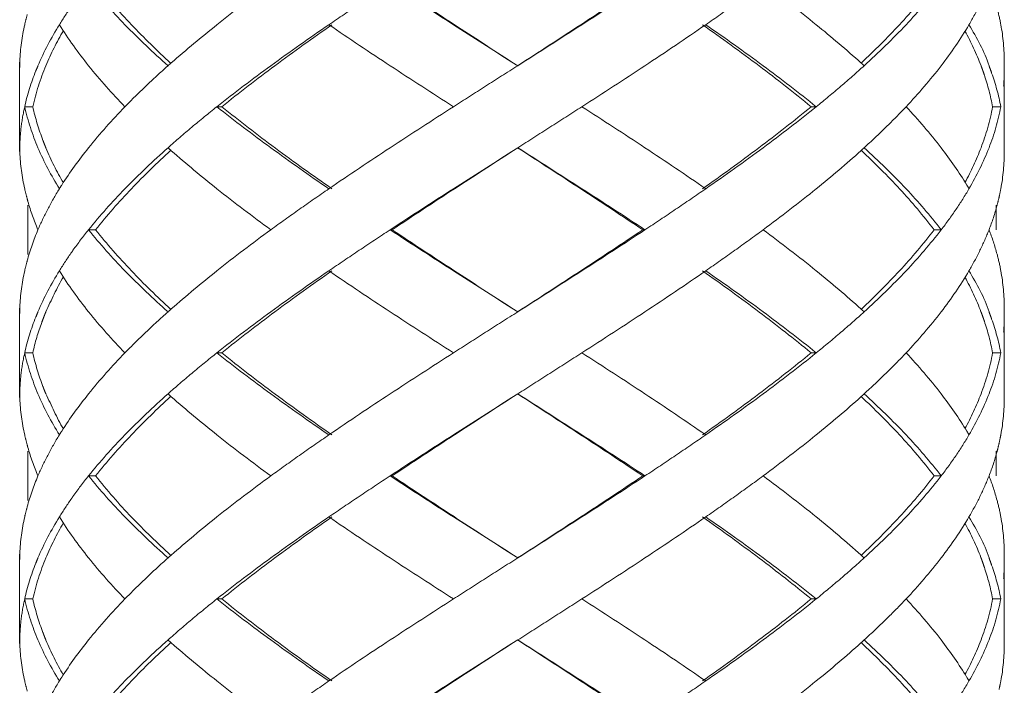
# Model space of a CAD drawing. Units: millimetres. Extents: x -11664 to -10905, y -1051 to -333.
# Drawn here: x -11253 to -11241, y -630 to -622 of the extents above; entities that cross this region are included whole.
import ezdxf

# ---------------------------------------------------------------- set-up
doc = ezdxf.new("R2010")
doc.units = ezdxf.units.MM
doc.linetypes.add('CENTER', pattern=[2, 1.25, -0.25, 0.25, -0.25])
doc.linetypes.add('DASHED', pattern=[0.75, 0.5, -0.25])
doc.layers.add('中心线', color=4, linetype='CENTER', lineweight=18)

msp = doc.modelspace()

# ---------------------------------------------------------------- linework, layer by layer
at = {"layer": '中心线', "color": 0, "linetype": 'DASHED', "ltscale": 15}
for p, q in [((-11252.546, -622.243), (-11252.546, -623.332)), ((-11252.546, -622.243), (-11252.545, -622.287)), ((-11252.545, -622.287), (-11252.546, -622.332)), ((-11246.546, -622.243), (-11246.476, -622.287)), ((-11240.546, -623.332), (-11240.546, -622.243)), ((-11252.386, -622.787), (-11252.485, -622.787)), ((-11250.082, -622.787), (-11250.142, -622.787)), ((-11242.9, -622.787), (-11242.838, -622.787)), ((-11240.688, -622.787), (-11240.588, -622.787)), ((-11252.545, -623.287), (-11252.546, -623.332)), ((-11246.476, -623.287), (-11246.546, -623.332)), ((-11252.446, -623.987), (-11252.446, -624.588)), ((-11240.646, -623.987), (-11240.646, -624.287)), ((-11251.62, -624.287), (-11251.706, -624.287)), ((-11248.006, -624.287), (-11248.031, -624.287)), ((-11244.952, -624.287), (-11244.925, -624.287)), ((-11241.402, -624.287), (-11241.315, -624.287)), ((-11252.546, -625.243), (-11252.546, -626.332)), ((-11252.546, -625.243), (-11252.545, -625.287)), ((-11252.546, -625.332), (-11252.545, -625.287)), ((-11246.546, -625.243), (-11246.476, -625.287)), ((-11240.546, -626.332), (-11240.546, -625.243)), ((-11252.386, -625.787), (-11252.485, -625.787)), ((-11250.082, -625.787), (-11250.142, -625.787)), ((-11242.9, -625.787), (-11242.838, -625.787)), ((-11240.688, -625.787), (-11240.588, -625.787)), ((-11252.545, -626.287), (-11252.546, -626.332)), ((-11246.476, -626.287), (-11246.546, -626.332)), ((-11252.446, -626.987), (-11252.446, -627.588)), ((-11240.646, -626.987), (-11240.646, -627.287)), ((-11251.62, -627.287), (-11251.706, -627.287)), ((-11248.006, -627.287), (-11248.031, -627.287)), ((-11244.952, -627.287), (-11244.925, -627.287)), ((-11241.402, -627.287), (-11241.315, -627.287)), ((-11252.546, -628.243), (-11252.546, -629.332)), ((-11252.546, -628.243), (-11252.545, -628.287)), ((-11252.545, -628.287), (-11252.546, -628.332)), ((-11246.546, -628.243), (-11246.476, -628.287)), ((-11240.546, -629.332), (-11240.546, -628.243)), ((-11252.386, -628.787), (-11252.485, -628.787)), ((-11250.082, -628.787), (-11250.142, -628.787)), ((-11242.9, -628.787), (-11242.838, -628.787)), ((-11240.688, -628.787), (-11240.588, -628.787)), ((-11252.545, -629.287), (-11252.546, -629.332)), ((-11246.476, -629.287), (-11246.546, -629.332))]:
    msp.add_line(p, q, dxfattribs=at)
for points, start_tangent, end_tangent in [([(-11251.706, -621.287), (-11251.263, -621.787)], (0.625281, -0.7804), (0.696533, -0.717525)), ([(-11251.62, -621.287), (-11251.184, -621.787), (-11250.706, -622.254)], (0.618872, -0.785492), (0.738539, -0.674211)), ([(-11249.485, -621.287), (-11250.142, -621.787), (-11250.698, -622.252)], (-0.807598, -0.589733), (-0.749939, -0.661507)), ([(-11248.031, -621.287), (-11248.408, -621.537), (-11248.777, -621.787)], (-0.835735, -0.549133), (-0.824695, -0.565577)), ([(-11248.031, -621.287), (-11247.259, -621.787), (-11246.546, -622.243)], (0.835735, -0.549133), (0.843564, -0.537029)), ([(-11246.546, -622.243), (-11247.252, -621.784), (-11248.006, -621.287)], (-0.839436, 0.543459), (-0.83146, 0.555584)), ([(-11244.952, -621.287), (-11245.707, -621.787), (-11246.477, -622.287)], (-0.829849, -0.557989), (-0.839419, -0.543485)), ([(-11244.925, -621.287), (-11245.693, -621.787), (-11246.476, -622.287)], (-0.834152, -0.551534), (-0.843547, -0.537055)), ([(-11243.485, -621.287), (-11243.829, -621.537), (-11244.185, -621.787)], (-0.803786, -0.594919), (-0.82213, -0.5693)), ([(-11243.485, -621.287), (-11242.838, -621.787), (-11242.294, -622.251)], (0.803786, -0.594919), (0.74244, -0.669913)), ([(-11241.402, -621.287), (-11241.823, -621.787), (-11242.288, -622.253)], (-0.60338, -0.797454), (-0.730426, -0.682992)), ([(-11241.315, -621.287), (-11241.743, -621.787)], (-0.609824, -0.792537), (-0.685538, -0.728036)), ([(-11240.732, -621.287), (-11240.842, -621.537), (-11240.976, -621.787)], (-0.362378, -0.932031), (-0.504383, -0.86348)), ([(-11251.912, -621.56), (-11252.062, -621.787)], (-0.57493, -0.818203), (-0.525726, -0.850654)), ([(-11240.634, -621.585), (-11240.588, -621.787)], (0.259957, -0.96562), (0.183445, -0.98303)), ([(-11252.454, -621.664), (-11252.485, -621.787)], (-0.263582, -0.964637), (-0.217619, -0.976034)), ([(-11252.485, -621.787), (-11252.544, -622.231)], (-0.217619, -0.976034), (-0.041656, -0.999132)), ([(-11252.062, -621.787), (-11252.323, -622.287), (-11252.349, -622.351)], (-0.525726, -0.850654), (-0.370445, -0.928855)), ([(-11252.062, -621.787), (-11251.706, -622.287)], (0.525726, -0.850654), (0.625257, -0.780419)), ([(-11251.263, -621.787), (-11250.738, -622.287)], (0.696533, -0.717525), (0.747003, -0.66482)), ([(-11248.777, -621.787), (-11249.485, -622.287), (-11250.142, -622.787)], (-0.824695, -0.565577), (-0.782634, -0.622482)), ([(-11248.74, -621.787), (-11249.436, -622.287), (-11250.082, -622.787)], (-0.820223, -0.572044), (-0.777501, -0.628881)), ([(-11248.777, -621.787), (-11248.031, -622.287), (-11247.259, -622.787)], (0.824695, -0.565577), (0.841824, -0.539753)), ([(-11244.185, -621.787), (-11244.925, -622.287), (-11245.693, -622.787)], (-0.82213, -0.5693), (-0.841068, -0.540929)), ([(-11244.224, -621.787), (-11243.533, -622.29), (-11242.9, -622.787)], (0.817613, -0.575768), (0.77195, -0.635684)), ([(-11244.185, -621.787), (-11243.485, -622.287), (-11242.838, -622.787)], (0.82213, -0.5693), (0.777158, -0.629306)), ([(-11241.743, -621.787), (-11242.254, -622.287)], (-0.685538, -0.728036), (-0.739231, -0.673452)), ([(-11240.976, -621.787), (-11241.315, -622.287)], (-0.504383, -0.86348), (-0.60979, -0.792563)), ([(-11240.976, -621.787), (-11240.732, -622.287), (-11240.729, -622.296)], (0.504383, -0.86348), (0.359486, -0.93315)), ([(-11240.588, -621.787), (-11240.546, -622.243)], (0.183445, -0.98303), (0.000267, -1)), ([(-11252.226, -622.287), (-11252.013, -621.86)], (0.384791, 0.923004), (0.502207, 0.864747)), ([(-11241.025, -621.865), (-11240.829, -622.287)], (0.478706, -0.877975), (0.356902, -0.934142)), ([(-11252.544, -622.231), (-11252.545, -622.287)], (-0.041656, -0.999132), (-0.018342, -0.999832)), ([(-11252.386, -622.787), (-11252.226, -622.287)], (0.214381, 0.97675), (0.384791, 0.923004)), ([(-11251.706, -622.287), (-11251.263, -622.787)], (0.625257, -0.780419), (0.696527, -0.71753)), ([(-11250.738, -622.287), (-11251.01, -622.537), (-11251.263, -622.787)], (-0.747003, -0.66482), (-0.696527, -0.71753)), ([(-11250.698, -622.252), (-11250.738, -622.287)], (-0.749939, -0.661508), (-0.747004, -0.66482)), ([(-11246.476, -622.287), (-11246.868, -622.537), (-11247.259, -622.787)], (-0.843547, -0.537055), (-0.841824, -0.539753)), ([(-11242.254, -622.287), (-11242.537, -622.537), (-11242.838, -622.787)], (-0.739231, -0.673452), (-0.777158, -0.629306)), ([(-11242.294, -622.251), (-11242.254, -622.287)], (0.74244, -0.669913), (0.73923, -0.673453)), ([(-11241.315, -622.287), (-11241.743, -622.787)], (-0.60979, -0.792563), (-0.685536, -0.728039)), ([(-11240.829, -622.287), (-11240.817, -622.32)], (0.356902, -0.934142), (0.346534, -0.938037)), ([(-11240.817, -622.32), (-11240.803, -622.36)], (0.346534, -0.938037), (0.333385, -0.942791)), ([(-11240.729, -622.296), (-11240.714, -622.336)], (0.359486, -0.93315), (0.346412, -0.938083)), ([(-11252.349, -622.351), (-11252.485, -622.787)], (-0.370445, -0.928855), (-0.217844, -0.975984)), ([(-11240.803, -622.36), (-11240.789, -622.4)], (0.333384, -0.942791), (0.319881, -0.947458)), ([(-11240.789, -622.4), (-11240.688, -622.787)], (0.319881, -0.947458), (0.18069, -0.98354)), ([(-11240.714, -622.336), (-11240.7, -622.376)], (0.346412, -0.938083), (0.332976, -0.942935)), ([(-11240.7, -622.376), (-11240.588, -622.787)], (0.332976, -0.942935), (0.18365, -0.982992)), ([(-11240.546, -622.332), (-11240.554, -622.537)], (-0.000044, -1), (-0.084116, -0.996456)), ([(-11252.485, -622.787), (-11252.528, -623.037), (-11252.545, -623.287)], (-0.217844, -0.975984), (-0.018342, -0.999832)), ([(-11252.485, -622.787), (-11252.323, -623.287)], (0.217844, -0.975984), (0.390343, -0.920669)), ([(-11252.262, -623.197), (-11252.386, -622.787)], (-0.356686, 0.934224), (-0.214381, 0.97675)), ([(-11251.263, -622.787), (-11251.706, -623.287)], (-0.696527, -0.71753), (-0.625257, -0.780419)), ([(-11250.142, -622.787), (-11250.449, -623.037), (-11250.738, -623.287)], (-0.782634, -0.622482), (-0.747003, -0.66482)), ([(-11250.142, -622.787), (-11249.485, -623.287), (-11248.777, -623.787)], (0.782634, -0.622482), (0.824695, -0.565577)), ([(-11248.74, -623.787), (-11249.43, -623.292), (-11250.082, -622.787)], (-0.820223, 0.572044), (-0.777501, 0.628881)), ([(-11247.259, -622.787), (-11248.031, -623.287), (-11248.777, -623.787)], (-0.841824, -0.539753), (-0.824695, -0.565577)), ([(-11245.693, -622.787), (-11246.083, -623.037), (-11246.476, -623.287)], (-0.841068, -0.540929), (-0.843547, -0.537055)), ([(-11245.693, -622.787), (-11244.925, -623.287), (-11244.185, -623.787)], (0.841068, -0.540929), (0.82213, -0.5693)), ([(-11242.9, -622.787), (-11243.536, -623.287), (-11244.224, -623.787)], (-0.77195, -0.635684), (-0.817613, -0.575768)), ([(-11242.838, -622.787), (-11243.485, -623.287), (-11244.185, -623.787)], (-0.777158, -0.629306), (-0.82213, -0.5693)), ([(-11241.743, -622.787), (-11241.989, -623.037), (-11242.254, -623.287)], (-0.685536, -0.728039), (-0.739231, -0.673452)), ([(-11241.743, -622.787), (-11241.315, -623.287)], (0.685536, -0.728039), (0.60979, -0.792563)), ([(-11240.688, -622.787), (-11240.829, -623.287)], (-0.18069, -0.98354), (-0.356898, -0.934143)), ([(-11240.588, -622.787), (-11240.732, -623.287)], (-0.18365, -0.982992), (-0.362154, -0.932118)), ([(-11252.247, -623.237), (-11252.262, -623.197)], (-0.369161, 0.929365), (-0.356686, 0.934224)), ([(-11252.236, -623.265), (-11252.247, -623.237)], (-0.377939, 0.92583), (-0.369161, 0.929365)), ([(-11252.013, -623.715), (-11252.226, -623.29), (-11252.236, -623.265)], (-0.502211, 0.864745), (-0.37794, 0.92583)), ([(-11252.545, -623.287), (-11252.544, -623.343)], (0.018342, -0.999832), (0.041665, -0.999132)), ([(-11252.544, -623.343), (-11252.485, -623.787)], (0.041665, -0.999132), (0.217619, -0.976034)), ([(-11252.323, -623.287), (-11252.062, -623.787)], (0.390343, -0.920669), (0.525726, -0.850654)), ([(-11251.706, -623.287), (-11252.034, -623.742)], (-0.625257, -0.780419), (-0.536026, -0.844202)), ([(-11250.706, -623.321), (-11251.184, -623.787), (-11251.62, -624.287)], (-0.738539, -0.674211), (-0.618872, -0.785492)), ([(-11250.738, -623.287), (-11251.263, -623.787)], (-0.747003, -0.66482), (-0.696533, -0.717525)), ([(-11250.738, -623.287), (-11250.698, -623.323)], (0.747004, -0.66482), (0.749939, -0.661508)), ([(-11250.698, -623.323), (-11250.142, -623.787), (-11249.485, -624.287)], (0.749939, -0.661507), (0.807598, -0.589733)), ([(-11246.546, -623.332), (-11247.259, -623.787), (-11248.031, -624.287)], (-0.843564, -0.537029), (-0.835735, -0.549133)), ([(-11248.006, -624.287), (-11247.247, -623.787), (-11246.546, -623.332)], (0.83146, 0.555584), (0.839436, 0.543459)), ([(-11246.477, -623.287), (-11245.707, -623.788), (-11244.952, -624.287)], (0.839419, -0.543485), (0.829849, -0.557989)), ([(-11246.476, -623.287), (-11245.693, -623.787), (-11244.925, -624.287)], (0.843547, -0.537055), (0.834152, -0.551534)), ([(-11242.294, -623.324), (-11242.838, -623.787), (-11243.485, -624.287)], (-0.74244, -0.669913), (-0.803786, -0.594919)), ([(-11242.254, -623.287), (-11242.294, -623.324)], (-0.73923, -0.673453), (-0.74244, -0.669913)), ([(-11242.288, -623.322), (-11241.82, -623.79), (-11241.402, -624.287)], (0.730428, -0.68299), (0.60338, -0.797454)), ([(-11242.254, -623.287), (-11241.743, -623.787)], (0.739231, -0.673452), (0.685538, -0.728036)), ([(-11241.315, -623.287), (-11241.002, -623.743)], (0.60979, -0.792563), (0.515193, -0.857074)), ([(-11240.829, -623.287), (-11241.025, -623.71)], (-0.356898, -0.934143), (-0.478706, -0.877975)), ([(-11240.732, -623.287), (-11240.976, -623.787)], (-0.362154, -0.932118), (-0.504383, -0.86348)), ([(-11240.546, -623.332), (-11240.588, -623.787)], (-0.000267, -1), (-0.183445, -0.98303)), ([(-11252.034, -623.742), (-11252.062, -623.787)], (-0.536026, -0.844202), (-0.525726, -0.850654)), ([(-11241.002, -623.743), (-11240.976, -623.787)], (0.515194, -0.857074), (0.504383, -0.86348)), ([(-11252.485, -623.787), (-11252.454, -623.91)], (0.217619, -0.976034), (0.263582, -0.964637)), ([(-11252.062, -623.787), (-11252.204, -624.037), (-11252.323, -624.287)], (-0.525726, -0.850654), (-0.390551, -0.920581)), ([(-11251.263, -623.787), (-11251.706, -624.287)], (-0.696533, -0.717525), (-0.625281, -0.7804)), ([(-11248.777, -623.787), (-11249.136, -624.037), (-11249.485, -624.287)], (-0.824695, -0.565577), (-0.807598, -0.589733)), ([(-11244.185, -623.787), (-11244.551, -624.037), (-11244.925, -624.287)], (-0.82213, -0.5693), (-0.834152, -0.551534)), ([(-11241.743, -623.787), (-11241.315, -624.287)], (0.685538, -0.728036), (0.609824, -0.792537)), ([(-11240.976, -623.787), (-11241.134, -624.037)], (-0.504383, -0.86348), (-0.561312, -0.827604)), ([(-11240.588, -623.787), (-11240.61, -623.892)], (-0.183445, -0.98303), (-0.2239, -0.974612)), ([(-11252.454, -623.91), (-11252.446, -623.941)], (0.263582, -0.964637), (0.274756, -0.961514)), ([(-11252.446, -623.941), (-11252.323, -624.287)], (0.274755, -0.961514), (0.390551, -0.920581)), ([(-11240.634, -623.99), (-11240.732, -624.287)], (-0.259957, -0.96562), (-0.362378, -0.932031)), ([(-11240.61, -623.892), (-11240.634, -623.99)], (-0.2239, -0.974612), (-0.259957, -0.96562)), ([(-11241.134, -624.037), (-11241.315, -624.287)], (-0.561312, -0.827604), (-0.609824, -0.792537)), ([(-11252.323, -624.287), (-11252.454, -624.664)], (-0.390551, -0.920581), (-0.263582, -0.964637)), ([(-11251.706, -624.287), (-11251.896, -624.537), (-11251.912, -624.56)], (-0.625281, -0.7804), (-0.57493, -0.818203)), ([(-11251.706, -624.287), (-11251.263, -624.787)], (0.625281, -0.7804), (0.696533, -0.717525)), ([(-11250.706, -625.254), (-11251.185, -624.786), (-11251.62, -624.287)], (-0.738539, 0.674211), (-0.618872, 0.785492)), ([(-11249.485, -624.287), (-11250.142, -624.787), (-11250.698, -625.252)], (-0.807598, -0.589733), (-0.749939, -0.661507)), ([(-11248.031, -624.287), (-11248.408, -624.537), (-11248.777, -624.787)], (-0.835735, -0.549133), (-0.824695, -0.565577)), ([(-11248.031, -624.287), (-11247.259, -624.787), (-11246.546, -625.243)], (0.835735, -0.549133), (0.843564, -0.537029)), ([(-11246.546, -625.243), (-11247.254, -624.783), (-11248.006, -624.287)], (-0.839436, 0.543459), (-0.83146, 0.555584)), ([(-11244.952, -624.287), (-11245.707, -624.787), (-11246.477, -625.287)], (-0.829849, -0.557989), (-0.839419, -0.543485)), ([(-11244.925, -624.287), (-11245.693, -624.787), (-11246.476, -625.287)], (-0.834152, -0.551534), (-0.843547, -0.537055)), ([(-11243.485, -624.287), (-11243.829, -624.537), (-11244.185, -624.787)], (-0.803786, -0.594919), (-0.82213, -0.5693)), ([(-11243.485, -624.287), (-11242.838, -624.787), (-11242.294, -625.251)], (0.803786, -0.594919), (0.74244, -0.669913)), ([(-11241.402, -624.287), (-11241.823, -624.787), (-11242.288, -625.253)], (-0.60338, -0.797454), (-0.730426, -0.682992)), ([(-11241.315, -624.287), (-11241.743, -624.787)], (-0.609824, -0.792537), (-0.685538, -0.728036)), ([(-11240.732, -624.287), (-11240.842, -624.537), (-11240.976, -624.787)], (-0.362378, -0.932031), (-0.504383, -0.86348)), ([(-11240.732, -624.287), (-11240.634, -624.585)], (0.362378, -0.932031), (0.259957, -0.96562)), ([(-11251.912, -624.56), (-11252.062, -624.787)], (-0.57493, -0.818203), (-0.525726, -0.850654)), ([(-11240.634, -624.585), (-11240.588, -624.787)], (0.259957, -0.96562), (0.183445, -0.98303)), ([(-11252.454, -624.664), (-11252.485, -624.787)], (-0.263582, -0.964637), (-0.217619, -0.976034)), ([(-11252.485, -624.787), (-11252.544, -625.231)], (-0.217619, -0.976034), (-0.041656, -0.999132)), ([(-11252.062, -624.787), (-11252.323, -625.287), (-11252.349, -625.351)], (-0.525726, -0.850654), (-0.370445, -0.928855)), ([(-11252.062, -624.787), (-11251.706, -625.287)], (0.525726, -0.850654), (0.625257, -0.780419)), ([(-11251.263, -624.787), (-11250.738, -625.287)], (0.696533, -0.717525), (0.747003, -0.66482)), ([(-11248.777, -624.787), (-11249.485, -625.287), (-11250.142, -625.787)], (-0.824695, -0.565577), (-0.782634, -0.622482)), ([(-11250.082, -625.787), (-11249.436, -625.287), (-11248.74, -624.787)], (0.777501, 0.628881), (0.820223, 0.572044)), ([(-11248.777, -624.787), (-11248.031, -625.287), (-11247.259, -625.787)], (0.824695, -0.565577), (0.841824, -0.539753)), ([(-11244.185, -624.787), (-11244.925, -625.287), (-11245.693, -625.787)], (-0.82213, -0.5693), (-0.841068, -0.540929)), ([(-11244.224, -624.787), (-11243.532, -625.291), (-11242.9, -625.787)], (0.817613, -0.575768), (0.77195, -0.635684)), ([(-11244.185, -624.787), (-11243.485, -625.287), (-11242.838, -625.787)], (0.82213, -0.5693), (0.777158, -0.629306)), ([(-11241.743, -624.787), (-11242.254, -625.287)], (-0.685538, -0.728036), (-0.739231, -0.673452)), ([(-11240.976, -624.787), (-11241.315, -625.287)], (-0.504383, -0.86348), (-0.60979, -0.792563)), ([(-11240.976, -624.787), (-11240.732, -625.287), (-11240.729, -625.296)], (0.504383, -0.86348), (0.359486, -0.93315)), ([(-11240.588, -624.787), (-11240.546, -625.243)], (0.183445, -0.98303), (0.000267, -1)), ([(-11252.013, -624.86), (-11252.226, -625.287), (-11252.236, -625.31)], (-0.502207, -0.864747), (-0.377964, -0.92582)), ([(-11241.025, -624.865), (-11240.83, -625.287)], (0.478708, -0.877974), (0.357175, -0.934038)), ([(-11252.544, -625.231), (-11252.545, -625.287)], (-0.041656, -0.999132), (-0.018342, -0.999832)), ([(-11252.236, -625.31), (-11252.247, -625.338)], (-0.377964, -0.92582), (-0.369196, -0.929351)), ([(-11251.706, -625.287), (-11251.263, -625.787)], (0.625257, -0.780419), (0.696527, -0.71753)), ([(-11250.738, -625.287), (-11251.01, -625.537), (-11251.263, -625.787)], (-0.747003, -0.66482), (-0.696527, -0.71753)), ([(-11250.698, -625.252), (-11250.738, -625.287)], (-0.749939, -0.661508), (-0.747004, -0.66482)), ([(-11246.476, -625.287), (-11246.868, -625.537), (-11247.259, -625.787)], (-0.843547, -0.537055), (-0.841824, -0.539753)), ([(-11242.254, -625.287), (-11242.537, -625.537), (-11242.838, -625.787)], (-0.739231, -0.673452), (-0.777158, -0.629306)), ([(-11242.294, -625.251), (-11242.254, -625.287)], (0.74244, -0.669913), (0.73923, -0.673453)), ([(-11241.315, -625.287), (-11241.743, -625.787)], (-0.60979, -0.792563), (-0.685536, -0.728039)), ([(-11240.83, -625.287), (-11240.817, -625.32)], (0.357175, -0.934038), (0.346521, -0.938042)), ([(-11240.817, -625.32), (-11240.803, -625.36)], (0.34652, -0.938042), (0.333372, -0.942796)), ([(-11240.729, -625.296), (-11240.714, -625.336)], (0.359486, -0.93315), (0.346412, -0.938083)), ([(-11252.349, -625.351), (-11252.485, -625.787)], (-0.370445, -0.928855), (-0.217844, -0.975984)), ([(-11252.277, -625.417), (-11252.386, -625.787)], (-0.34388, -0.939014), (-0.214381, -0.97675)), ([(-11252.262, -625.377), (-11252.277, -625.417)], (-0.35672, -0.934211), (-0.34388, -0.939014)), ([(-11252.247, -625.338), (-11252.262, -625.377)], (-0.369196, -0.929351), (-0.35672, -0.934211)), ([(-11240.803, -625.36), (-11240.789, -625.4)], (0.333371, -0.942796), (0.319868, -0.947462)), ([(-11240.789, -625.4), (-11240.688, -625.787)], (0.319868, -0.947462), (0.18069, -0.98354)), ([(-11240.714, -625.336), (-11240.7, -625.376)], (0.346412, -0.938083), (0.332976, -0.942935)), ([(-11240.7, -625.376), (-11240.588, -625.787)], (0.332976, -0.942935), (0.18365, -0.982992)), ([(-11240.546, -625.332), (-11240.554, -625.537)], (-0.000044, -1), (-0.084116, -0.996456)), ([(-11252.485, -625.787), (-11252.528, -626.037), (-11252.545, -626.287)], (-0.217844, -0.975984), (-0.018342, -0.999832)), ([(-11252.485, -625.787), (-11252.323, -626.287)], (0.217844, -0.975984), (0.390343, -0.920669)), ([(-11252.262, -626.198), (-11252.386, -625.787)], (-0.356753, 0.934199), (-0.214381, 0.97675)), ([(-11251.263, -625.787), (-11251.706, -626.287)], (-0.696527, -0.71753), (-0.625257, -0.780419)), ([(-11250.142, -625.787), (-11250.449, -626.037), (-11250.738, -626.287)], (-0.782634, -0.622482), (-0.747003, -0.66482)), ([(-11250.142, -625.787), (-11249.485, -626.287), (-11248.777, -626.787)], (0.782634, -0.622482), (0.824695, -0.565577)), ([(-11248.74, -626.787), (-11249.434, -626.289), (-11250.082, -625.787)], (-0.820223, 0.572044), (-0.777501, 0.628881)), ([(-11247.259, -625.787), (-11248.031, -626.287), (-11248.777, -626.787)], (-0.841824, -0.539753), (-0.824695, -0.565577)), ([(-11245.693, -625.787), (-11246.083, -626.037), (-11246.476, -626.287)], (-0.841068, -0.540929), (-0.843547, -0.537055)), ([(-11245.693, -625.787), (-11244.925, -626.287), (-11244.185, -626.787)], (0.841068, -0.540929), (0.82213, -0.5693)), ([(-11242.9, -625.787), (-11243.536, -626.287), (-11244.224, -626.787)], (-0.77195, -0.635684), (-0.817613, -0.575768)), ([(-11242.838, -625.787), (-11243.485, -626.287), (-11244.185, -626.787)], (-0.777158, -0.629306), (-0.82213, -0.5693)), ([(-11241.743, -625.787), (-11241.989, -626.037), (-11242.254, -626.287)], (-0.685536, -0.728039), (-0.739231, -0.673452)), ([(-11241.743, -625.787), (-11241.315, -626.287)], (0.685536, -0.728039), (0.60979, -0.792563)), ([(-11240.688, -625.787), (-11240.829, -626.287)], (-0.18069, -0.98354), (-0.356901, -0.934142)), ([(-11240.588, -625.787), (-11240.732, -626.287)], (-0.18365, -0.982992), (-0.362154, -0.932118)), ([(-11252.247, -626.237), (-11252.262, -626.198)], (-0.369231, 0.929338), (-0.356753, 0.934199)), ([(-11252.236, -626.265), (-11252.247, -626.237)], (-0.377988, 0.925811), (-0.36923, 0.929338)), ([(-11252.013, -626.715), (-11252.227, -626.285), (-11252.236, -626.265)], (-0.502203, 0.86475), (-0.377988, 0.925811)), ([(-11252.545, -626.287), (-11252.544, -626.343)], (0.018342, -0.999832), (0.041657, -0.999132)), ([(-11252.544, -626.343), (-11252.485, -626.787)], (0.041657, -0.999132), (0.217619, -0.976034)), ([(-11252.323, -626.287), (-11252.062, -626.787)], (0.390343, -0.920669), (0.525726, -0.850654)), ([(-11251.706, -626.287), (-11252.034, -626.742)], (-0.625257, -0.780419), (-0.536026, -0.844202)), ([(-11251.62, -627.287), (-11251.184, -626.787), (-11250.706, -626.321)], (0.618872, 0.785492), (0.738539, 0.674211)), ([(-11250.738, -626.287), (-11251.263, -626.787)], (-0.747003, -0.66482), (-0.696533, -0.717525)), ([(-11250.738, -626.287), (-11250.698, -626.323)], (0.747004, -0.66482), (0.749939, -0.661508)), ([(-11250.698, -626.323), (-11250.142, -626.787), (-11249.485, -627.287)], (0.749939, -0.661507), (0.807598, -0.589733)), ([(-11246.546, -626.332), (-11247.259, -626.787), (-11248.031, -627.287)], (-0.843564, -0.537029), (-0.835735, -0.549133)), ([(-11248.006, -627.287), (-11247.247, -626.787), (-11246.546, -626.332)], (0.83146, 0.555584), (0.839436, 0.543459)), ([(-11246.477, -626.287), (-11245.71, -626.785), (-11244.952, -627.287)], (0.839419, -0.543485), (0.829849, -0.557989)), ([(-11246.476, -626.287), (-11245.693, -626.787), (-11244.925, -627.287)], (0.843547, -0.537055), (0.834152, -0.551534)), ([(-11242.294, -626.324), (-11242.838, -626.787), (-11243.485, -627.287)], (-0.74244, -0.669913), (-0.803786, -0.594919)), ([(-11242.254, -626.287), (-11242.294, -626.324)], (-0.73923, -0.673453), (-0.74244, -0.669913)), ([(-11242.288, -626.322), (-11241.824, -626.786), (-11241.402, -627.287)], (0.730426, -0.682992), (0.60338, -0.797454)), ([(-11242.254, -626.287), (-11241.743, -626.787)], (0.739231, -0.673452), (0.685538, -0.728036)), ([(-11241.315, -626.287), (-11241.002, -626.743)], (0.60979, -0.792563), (0.515193, -0.857074)), ([(-11240.829, -626.287), (-11241.025, -626.71)], (-0.356901, -0.934142), (-0.478706, -0.877975)), ([(-11240.732, -626.287), (-11240.976, -626.787)], (-0.362154, -0.932118), (-0.504383, -0.86348)), ([(-11240.546, -626.332), (-11240.588, -626.787)], (-0.000267, -1), (-0.183445, -0.98303)), ([(-11252.034, -626.742), (-11252.062, -626.787)], (-0.536026, -0.844202), (-0.525726, -0.850654)), ([(-11241.002, -626.743), (-11240.976, -626.787)], (0.515194, -0.857074), (0.504383, -0.86348)), ([(-11252.485, -626.787), (-11252.454, -626.91)], (0.217619, -0.976034), (0.263582, -0.964637)), ([(-11252.323, -627.287), (-11252.204, -627.037), (-11252.062, -626.787)], (0.390551, 0.920581), (0.525726, 0.850654)), ([(-11251.263, -626.787), (-11251.706, -627.287)], (-0.696533, -0.717525), (-0.625281, -0.7804)), ([(-11249.485, -627.287), (-11249.136, -627.037), (-11248.777, -626.787)], (0.807598, 0.589733), (0.824695, 0.565577)), ([(-11244.925, -627.287), (-11244.551, -627.037), (-11244.185, -626.787)], (0.834152, 0.551534), (0.82213, 0.5693)), ([(-11241.743, -626.787), (-11241.315, -627.287)], (0.685538, -0.728036), (0.609824, -0.792537)), ([(-11240.976, -626.787), (-11241.134, -627.037)], (-0.504383, -0.86348), (-0.561312, -0.827604)), ([(-11240.588, -626.787), (-11240.61, -626.892)], (-0.183445, -0.98303), (-0.2239, -0.974612)), ([(-11252.454, -626.91), (-11252.446, -626.941)], (0.263582, -0.964637), (0.274756, -0.961514)), ([(-11252.446, -626.941), (-11252.323, -627.287)], (0.274755, -0.961514), (0.390551, -0.920581)), ([(-11240.634, -626.99), (-11240.732, -627.287)], (-0.259957, -0.96562), (-0.362378, -0.932031)), ([(-11240.61, -626.892), (-11240.634, -626.99)], (-0.2239, -0.974612), (-0.259957, -0.96562)), ([(-11241.134, -627.037), (-11241.315, -627.287)], (-0.561312, -0.827604), (-0.609824, -0.792537)), ([(-11252.323, -627.287), (-11252.454, -627.664)], (-0.390551, -0.920581), (-0.263582, -0.964637)), ([(-11251.706, -627.287), (-11251.896, -627.537), (-11251.912, -627.56)], (-0.625281, -0.7804), (-0.57493, -0.818203)), ([(-11251.706, -627.287), (-11251.263, -627.787)], (0.625281, -0.7804), (0.696533, -0.717525)), ([(-11250.706, -628.254), (-11251.181, -627.791), (-11251.62, -627.287)], (-0.738537, 0.674212), (-0.618872, 0.785492)), ([(-11249.485, -627.287), (-11250.142, -627.787), (-11250.698, -628.252)], (-0.807598, -0.589733), (-0.749939, -0.661507)), ([(-11248.031, -627.287), (-11248.408, -627.537), (-11248.777, -627.787)], (-0.835735, -0.549133), (-0.824695, -0.565577)), ([(-11248.031, -627.287), (-11247.259, -627.787), (-11246.546, -628.243)], (0.835735, -0.549133), (0.843564, -0.537029)), ([(-11246.546, -628.243), (-11247.252, -627.784), (-11248.006, -627.287)], (-0.839436, 0.543459), (-0.83146, 0.555584)), ([(-11244.952, -627.287), (-11245.707, -627.787), (-11246.477, -628.287)], (-0.829849, -0.557989), (-0.839419, -0.543485)), ([(-11244.925, -627.287), (-11245.693, -627.787), (-11246.476, -628.287)], (-0.834152, -0.551534), (-0.843547, -0.537055)), ([(-11243.485, -627.287), (-11243.829, -627.537), (-11244.185, -627.787)], (-0.803786, -0.594919), (-0.82213, -0.5693)), ([(-11243.485, -627.287), (-11242.838, -627.787), (-11242.294, -628.251)], (0.803786, -0.594919), (0.74244, -0.669913)), ([(-11241.402, -627.287), (-11241.823, -627.787), (-11242.288, -628.253)], (-0.60338, -0.797454), (-0.730426, -0.682992)), ([(-11241.315, -627.287), (-11241.743, -627.787)], (-0.609824, -0.792537), (-0.685538, -0.728036)), ([(-11240.732, -627.287), (-11240.842, -627.537), (-11240.976, -627.787)], (-0.362378, -0.932031), (-0.504383, -0.86348)), ([(-11240.732, -627.287), (-11240.634, -627.585)], (0.362378, -0.932031), (0.259957, -0.96562)), ([(-11251.912, -627.56), (-11252.062, -627.787)], (-0.57493, -0.818202), (-0.525726, -0.850654)), ([(-11240.634, -627.585), (-11240.588, -627.787)], (0.259957, -0.96562), (0.183445, -0.98303)), ([(-11252.454, -627.664), (-11252.485, -627.787)], (-0.263582, -0.964637), (-0.217619, -0.976034)), ([(-11252.485, -627.787), (-11252.544, -628.231)], (-0.217619, -0.976034), (-0.041656, -0.999132)), ([(-11252.062, -627.787), (-11252.323, -628.287), (-11252.349, -628.351)], (-0.525726, -0.850654), (-0.370445, -0.928855)), ([(-11252.062, -627.787), (-11251.706, -628.287)], (0.525726, -0.850654), (0.625257, -0.780419)), ([(-11251.263, -627.787), (-11250.738, -628.287)], (0.696533, -0.717525), (0.747003, -0.66482)), ([(-11248.777, -627.787), (-11249.485, -628.287), (-11250.142, -628.787)], (-0.824695, -0.565577), (-0.782634, -0.622482)), ([(-11250.082, -628.787), (-11249.436, -628.287), (-11248.74, -627.787)], (0.777501, 0.628881), (0.820223, 0.572044)), ([(-11248.777, -627.787), (-11248.031, -628.287), (-11247.259, -628.787)], (0.824695, -0.565577), (0.841824, -0.539753)), ([(-11244.185, -627.787), (-11244.925, -628.287), (-11245.693, -628.787)], (-0.82213, -0.5693), (-0.841068, -0.540929)), ([(-11244.224, -627.787), (-11243.533, -628.29), (-11242.9, -628.787)], (0.817613, -0.575768), (0.77195, -0.635684)), ([(-11244.185, -627.787), (-11243.485, -628.287), (-11242.838, -628.787)], (0.82213, -0.5693), (0.777158, -0.629306)), ([(-11241.743, -627.787), (-11242.254, -628.287)], (-0.685538, -0.728036), (-0.739231, -0.673452)), ([(-11240.976, -627.787), (-11241.315, -628.287)], (-0.504383, -0.86348), (-0.60979, -0.792563)), ([(-11240.976, -627.787), (-11240.732, -628.287), (-11240.729, -628.296)], (0.504383, -0.86348), (0.359486, -0.93315)), ([(-11240.588, -627.787), (-11240.546, -628.243)], (0.183445, -0.98303), (0.000267, -1)), ([(-11252.226, -628.287), (-11252.013, -627.86)], (0.384846, 0.922981), (0.502207, 0.864747)), ([(-11241.025, -627.865), (-11240.831, -628.282)], (0.478718, -0.877969), (0.358492, -0.933533)), ([(-11252.544, -628.231), (-11252.545, -628.287)], (-0.041656, -0.999132), (-0.018342, -0.999832)), ([(-11252.386, -628.787), (-11252.226, -628.287)], (0.214381, 0.97675), (0.384846, 0.922981)), ([(-11251.706, -628.287), (-11251.263, -628.787)], (0.625257, -0.780419), (0.696527, -0.71753)), ([(-11251.263, -628.787), (-11251.01, -628.537), (-11250.738, -628.287)], (0.696527, 0.71753), (0.747003, 0.66482)), ([(-11250.698, -628.252), (-11250.738, -628.287)], (-0.749939, -0.661508), (-0.747004, -0.66482)), ([(-11246.476, -628.287), (-11246.868, -628.537), (-11247.259, -628.787)], (-0.843547, -0.537055), (-0.841824, -0.539753)), ([(-11242.254, -628.287), (-11242.537, -628.537), (-11242.838, -628.787)], (-0.739231, -0.673452), (-0.777158, -0.629306)), ([(-11242.294, -628.251), (-11242.254, -628.287)], (0.74244, -0.669913), (0.73923, -0.673453)), ([(-11241.315, -628.287), (-11241.743, -628.787)], (-0.60979, -0.792563), (-0.685536, -0.728039)), ([(-11240.831, -628.282), (-11240.817, -628.32)], (0.358492, -0.933533), (0.346455, -0.938067)), ([(-11240.817, -628.32), (-11240.803, -628.36)], (0.346454, -0.938067), (0.333309, -0.942818)), ([(-11240.729, -628.296), (-11240.714, -628.336)], (0.359486, -0.93315), (0.346412, -0.938083)), ([(-11252.349, -628.351), (-11252.485, -628.787)], (-0.370445, -0.928855), (-0.217844, -0.975984)), ([(-11240.803, -628.36), (-11240.789, -628.401)], (0.333309, -0.942818), (0.319809, -0.947482)), ([(-11240.789, -628.401), (-11240.688, -628.787)], (0.319809, -0.947482), (0.18069, -0.98354)), ([(-11240.714, -628.336), (-11240.7, -628.376)], (0.346412, -0.938083), (0.332976, -0.942935)), ([(-11240.7, -628.376), (-11240.588, -628.787)], (0.332976, -0.942935), (0.18365, -0.982992)), ([(-11240.546, -628.332), (-11240.554, -628.537)], (-0.000044, -1), (-0.084116, -0.996456)), ([(-11252.485, -628.787), (-11252.528, -629.037), (-11252.545, -629.287)], (-0.217844, -0.975984), (-0.018342, -0.999832)), ([(-11252.485, -628.787), (-11252.323, -629.287)], (0.217844, -0.975984), (0.390343, -0.920669)), ([(-11252.262, -629.198), (-11252.386, -628.787)], (-0.356699, 0.934219), (-0.214381, 0.97675)), ([(-11251.263, -628.787), (-11251.706, -629.287)], (-0.696527, -0.71753), (-0.625257, -0.780419)), ([(-11250.142, -628.787), (-11250.449, -629.037), (-11250.738, -629.287)], (-0.782634, -0.622482), (-0.747003, -0.66482)), ([(-11250.142, -628.787), (-11249.485, -629.287), (-11248.777, -629.787)], (0.782634, -0.622482), (0.824695, -0.565577)), ([(-11248.74, -629.787), (-11249.436, -629.288), (-11250.082, -628.787)], (-0.820223, 0.572044), (-0.777501, 0.628881)), ([(-11247.259, -628.787), (-11248.031, -629.287), (-11248.777, -629.787)], (-0.841824, -0.539753), (-0.824695, -0.565577)), ([(-11245.693, -628.787), (-11246.083, -629.037), (-11246.476, -629.287)], (-0.841068, -0.540929), (-0.843547, -0.537055)), ([(-11245.693, -628.787), (-11244.925, -629.287), (-11244.185, -629.787)], (0.841068, -0.540929), (0.82213, -0.5693)), ([(-11242.9, -628.787), (-11243.536, -629.287), (-11244.224, -629.787)], (-0.77195, -0.635684), (-0.817613, -0.575768)), ([(-11242.838, -628.787), (-11243.485, -629.287), (-11244.185, -629.787)], (-0.777158, -0.629306), (-0.82213, -0.5693)), ([(-11241.743, -628.787), (-11241.989, -629.037), (-11242.254, -629.287)], (-0.685536, -0.728039), (-0.739231, -0.673452)), ([(-11241.743, -628.787), (-11241.315, -629.287)], (0.685536, -0.728039), (0.60979, -0.792563)), ([(-11240.688, -628.787), (-11240.829, -629.287)], (-0.18069, -0.98354), (-0.356908, -0.93414)), ([(-11240.588, -628.787), (-11240.732, -629.287)], (-0.18365, -0.982992), (-0.362154, -0.932118)), ([(-11252.247, -629.237), (-11252.262, -629.198)], (-0.369175, 0.92936), (-0.356699, 0.934219)), ([(-11252.236, -629.265), (-11252.247, -629.237)], (-0.377949, 0.925827), (-0.369175, 0.92936)), ([(-11252.013, -629.715), (-11252.226, -629.289), (-11252.236, -629.265)], (-0.50221, 0.864746), (-0.377949, 0.925826)), ([(-11252.545, -629.287), (-11252.544, -629.343)], (0.018342, -0.999832), (0.041657, -0.999132)), ([(-11252.544, -629.343), (-11252.485, -629.787)], (0.041657, -0.999132), (0.217619, -0.976034)), ([(-11252.323, -629.287), (-11252.062, -629.787)], (0.390343, -0.920669), (0.525726, -0.850654)), ([(-11251.706, -629.287), (-11252.034, -629.742)], (-0.625257, -0.780419), (-0.536026, -0.844202)), ([(-11251.62, -630.287), (-11251.184, -629.787), (-11250.706, -629.321)], (0.618872, 0.785492), (0.738539, 0.674211)), ([(-11250.738, -629.287), (-11251.263, -629.787)], (-0.747003, -0.66482), (-0.696533, -0.717525)), ([(-11250.738, -629.287), (-11250.698, -629.323)], (0.747004, -0.66482), (0.749939, -0.661508)), ([(-11250.698, -629.323), (-11250.142, -629.787), (-11249.485, -630.287)], (0.749939, -0.661507), (0.807598, -0.589733)), ([(-11246.546, -629.332), (-11247.259, -629.787), (-11248.031, -630.287)], (-0.843564, -0.537029), (-0.835735, -0.549133)), ([(-11248.006, -630.287), (-11247.247, -629.787), (-11246.546, -629.332)], (0.83146, 0.555584), (0.839436, 0.543459)), ([(-11246.477, -629.287), (-11245.707, -629.788), (-11244.952, -630.287)], (0.839419, -0.543485), (0.829849, -0.557989)), ([(-11246.476, -629.287), (-11245.693, -629.787), (-11244.925, -630.287)], (0.843547, -0.537055), (0.834152, -0.551534)), ([(-11242.294, -629.324), (-11242.838, -629.787), (-11243.485, -630.287)], (-0.74244, -0.669913), (-0.803786, -0.594919)), ([(-11242.254, -629.287), (-11242.294, -629.324)], (-0.73923, -0.673453), (-0.74244, -0.669913)), ([(-11242.288, -629.322), (-11241.82, -629.79), (-11241.402, -630.287)], (0.730428, -0.68299), (0.60338, -0.797454)), ([(-11242.254, -629.287), (-11241.743, -629.787)], (0.739231, -0.673452), (0.685538, -0.728036)), ([(-11241.315, -629.287), (-11241.002, -629.743)], (0.60979, -0.792563), (0.515193, -0.857074)), ([(-11240.829, -629.287), (-11241.025, -629.71)], (-0.356908, -0.93414), (-0.478706, -0.877975)), ([(-11240.732, -629.287), (-11240.976, -629.787)], (-0.362154, -0.932118), (-0.504383, -0.86348)), ([(-11240.546, -629.332), (-11240.588, -629.787)], (-0.000267, -1), (-0.183445, -0.98303)), ([(-11252.034, -629.742), (-11252.062, -629.787)], (-0.536026, -0.844202), (-0.525726, -0.850654)), ([(-11241.002, -629.743), (-11240.976, -629.787)], (0.515194, -0.857074), (0.504383, -0.86348)), ([(-11252.485, -629.787), (-11252.454, -629.91)], (0.217619, -0.976034), (0.263582, -0.964637)), ([(-11252.062, -629.787), (-11252.204, -630.037), (-11252.323, -630.287)], (-0.525726, -0.850654), (-0.390551, -0.920581)), ([(-11251.263, -629.787), (-11251.706, -630.287)], (-0.696533, -0.717525), (-0.625281, -0.7804)), ([(-11249.485, -630.287), (-11249.136, -630.037), (-11248.777, -629.787)], (0.807598, 0.589733), (0.824695, 0.565577)), ([(-11244.185, -629.787), (-11244.551, -630.037), (-11244.925, -630.287)], (-0.82213, -0.5693), (-0.834152, -0.551534)), ([(-11241.743, -629.787), (-11241.315, -630.287)], (0.685538, -0.728036), (0.609824, -0.792537)), ([(-11240.976, -629.787), (-11241.134, -630.037)], (-0.504383, -0.86348), (-0.561312, -0.827604)), ([(-11240.588, -629.787), (-11240.61, -629.892)], (-0.183445, -0.98303), (-0.2239, -0.974612))]:
    msp.add_spline(points, degree=3, dxfattribs=dict(at, start_tangent=start_tangent, end_tangent=end_tangent))

doc.saveas('drawing.dxf')
